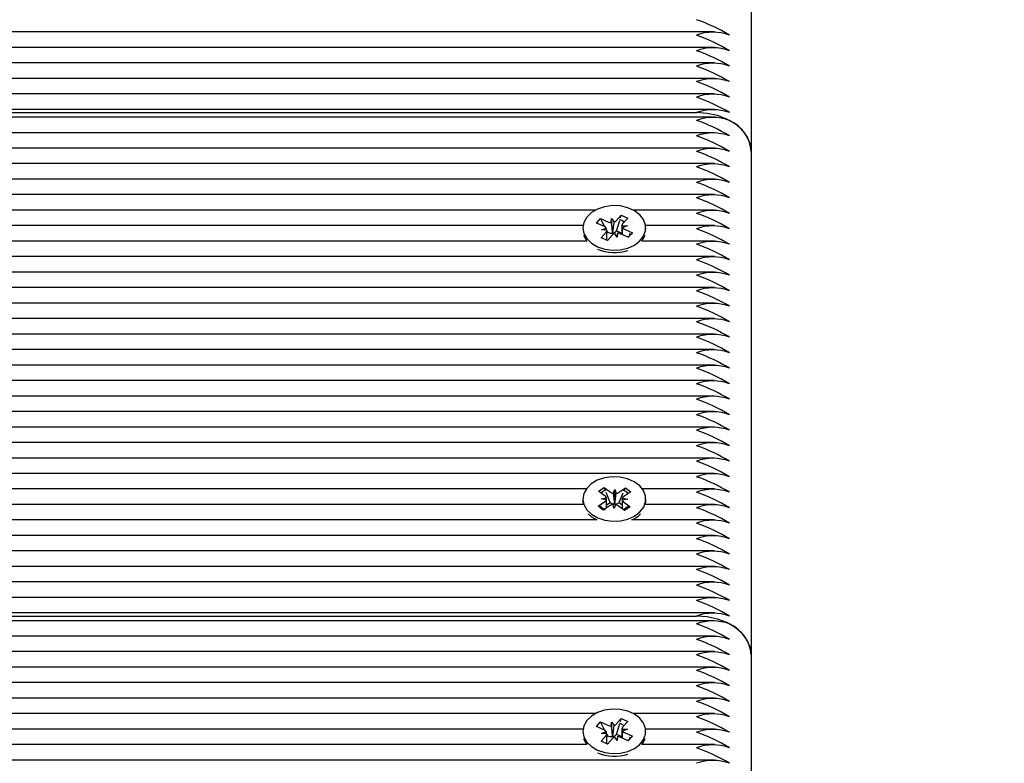
# Model space of a CAD drawing. Units: millimetres. Extents: x 3 to 17.6, y 3.7 to 14.1.
# Drawn here: x 14.4 to 14.6, y 10.5 to 10.6 of the extents above; entities that cross this region are included whole.
import ezdxf

# ---------------------------------------------------------------- set-up
doc = ezdxf.new("R2010")
doc.units = ezdxf.units.MM
doc.header["$LTSCALE"] = 90
doc.header["$PDSIZE"] = -1
doc.linetypes.add('SLD-Сплошная', pattern=[0])
doc.styles.get("Standard").update_dxf_attribs({"font": 'isocpeui.ttf'})
doc.dimstyles.new('ISO-25', dxfattribs={"dimtxt": 2.5, "dimasz": 2.5, "dimexe": 1.25, "dimexo": 0.625, "dimtad": 1, "dimtxsty": 'Standard', "dimcen": 2.5, "dimadec": 0, "dimazin": 0, "dimtfac": 1, "dimtmove": 0, "dimatfit": 3, "dimfxl": 1, "dimarcsym": 0})

# ---------------------------------------------------------------- blocks, each defined once
blk = doc.blocks.new('*D23')
at = {"color": 0, "lineweight": -2, "transparency": 16777216}
for p, q in [((7.002871885366854, 7.914579092829968), (7.002871885366854, 13.76909131207186)), ((14.69116352483702, 9.350168494064665), (14.69116352483702, 13.76909131207186)), ((7.272871885366854, 13.67909131207186), (14.42116352483702, 13.67909131207186))]:
    blk.add_line(p, q, dxfattribs=at)
at = {"color": 0, "transparency": 16777216}
for points in [[(7.272871885366854, 13.72409131207186), (7.272871885366854, 13.63409131207186), (7.002871885366854, 13.67909131207186)], [(14.42116352483702, 13.72409131207186), (14.42116352483702, 13.63409131207186), (14.69116352483702, 13.67909131207186)]]:
    blk.add_solid(points, dxfattribs=at)
at = {"layer": 'Defpoints', "color": 0, "transparency": 16777216}
for p in [(14.69116352483702, 13.67909131207186), (14.69116352483702, 9.350168494064665), (7.002871885366854, 7.914579092829968)]:
    blk.add_point(p, dxfattribs=at)
at = {"color": 0, "transparency": 16777216, "insert": (10.84701770510194, 13.94109131207186), "char_height": 0.27, "attachment_point": 5}
blk.add_mtext('7,69м', dxfattribs=at)
blk = doc.blocks.new('*D24')
at = {"color": 0, "lineweight": -2, "transparency": 16777216}
for p, q in [((14.54816673046852, 11.253761862313), (17.63457407810929, 11.253761862313)), ((17.5445740781093, 6.827449205020951), (17.54457407810929, 10.983761862313)), ((11.35416352483701, 6.55744920502095), (17.6345740781093, 6.557449205020951))]:
    blk.add_line(p, q, dxfattribs=at)
at = {"color": 0, "transparency": 16777216}
for points in [[(17.49957407810929, 10.983761862313), (17.58957407810929, 10.983761862313), (17.54457407810929, 11.253761862313)], [(17.49957407810929, 6.827449205020951), (17.5895740781093, 6.827449205020951), (17.5445740781093, 6.557449205020951)]]:
    blk.add_solid(points, dxfattribs=at)
at = {"layer": 'Defpoints', "color": 0, "transparency": 16777216}
for p in [(14.54816673046852, 11.253761862313), (17.54457407810929, 11.253761862313), (11.35416352483701, 6.55744920502095)]:
    blk.add_point(p, dxfattribs=at)
at = {"color": 0, "transparency": 16777216, "insert": (17.28257407810929, 8.90560553366697), "char_height": 0.27, "attachment_point": 5, "rotation": 90}
blk.add_mtext('4,70м', dxfattribs=at)

msp = doc.modelspace()

# ---------------------------------------------------------------- linework, layer by layer
at = {"color": 7, "linetype": 'SLD-Сплошная', "lineweight": 25}
for p, q in [((14.55516352483702, 10.68935965965943), (14.55516352483702, 10.59743577810518)), ((14.54847269706664, 10.6192347679784), (14.20043451603147, 10.6192347679784)), ((14.54847269706664, 10.61640634085366), (14.19759829881913, 10.61640634085366)), ((14.54847269706664, 10.61357791372891), (14.19369290467492, 10.61357791372891)), ((14.54847269706664, 10.61074948660417), (14.19073287204233, 10.61074948660417)), ((14.54847269706664, 10.60792105947942), (14.18903365642964, 10.60792105947942)), ((14.18575162169455, 10.60450684591705), (14.54516352483702, 10.60450684591705)), ((14.54847269706664, 10.60509263235467), (14.18621099279738, 10.60509263235467)), ((14.54847269706664, 10.6036784187923), (14.18549935490501, 10.6036784187923)), ((14.54847269706664, 10.60084999166755), (14.18496332927994, 10.60084999166755)), ((14.54847269706664, 10.59802156454281), (14.18604788172971, 10.59802156454281)), ((14.55516352483702, 10.59743577810518), (14.55516352483702, 10.50551189655093)), ((14.54847269706664, 10.59519313741806), (14.18615322434106, 10.59519313741806)), ((14.54847269706664, 10.59236471029332), (14.18521362332691, 10.59236471029332)), ((14.54847269706664, 10.58953628316857), (14.18426132711767, 10.58953628316857)), ((14.52668694365584, 10.58670785604382), (14.18422051733166, 10.58670785604382)), ((14.54847269706664, 10.58670785604382), (14.53364010601819, 10.58670785604382)), ((14.52687382199248, 10.58435544934927), (14.5276223849134, 10.58519200584869)), ((14.52833153268452, 10.5837032589866), (14.52687382199248, 10.58435544934927)), ((14.5276223849134, 10.58519200584869), (14.52908009560544, 10.58453981548602)), ((14.52843529729411, 10.583650135197), (14.5276223849134, 10.58519200584869)), ((14.52958660901142, 10.58442810539278), (14.52962815060111, 10.58515229435166)), ((14.52962815060111, 10.58515229435166), (14.53010425345281, 10.58451044114624)), ((14.52982993046564, 10.58259466944263), (14.52962815060111, 10.58515229435166)), ((14.53049432651957, 10.58476476094776), (14.5314166629757, 10.58579551806311)), ((14.53057699313956, 10.58293381458488), (14.53113177619812, 10.58482458705281)), ((14.53126616606161, 10.58528260510138), (14.5314166629757, 10.58579551806311)), ((14.5314166629757, 10.58579551806311), (14.53259973252287, 10.58526620414558)), ((14.53259973252287, 10.58526620414558), (14.53167739606673, 10.58423544703023)), ((14.52444284608078, 10.58387942891908), (14.18531779162809, 10.58387942891908)), ((14.52441352483702, 10.58346934687364), (14.52441352483702, 10.58329364248145)), ((14.52772731715117, 10.58167248960171), (14.5286496536073, 10.58270324671706)), ((14.52778347768884, 10.58309078012096), (14.528691195197, 10.58342743567593)), ((14.52880763553622, 10.58306140578119), (14.52778347768884, 10.58309078012096)), ((14.52894944478379, 10.58267493916876), (14.52880816083313, 10.58294291586865)), ((14.52880847768885, 10.58118877051601), (14.52880847768885, 10.58275502988097)), ((14.52880847768885, 10.58251740139046), (14.52894944478379, 10.58267493916876)), ((14.52894944478379, 10.58267493916876), (14.52908009560544, 10.58261648504119)), ((14.52982551772326, 10.58251774269684), (14.52982993046564, 10.58259466944263)), ((14.52982993046564, 10.58259466944263), (14.52988050434223, 10.58252648878651)), ((14.53069889907293, 10.58178639939563), (14.53022279622123, 10.58242825260104)), ((14.53049432651957, 10.58284143050293), (14.53057699313956, 10.58293381458488)), ((14.53057699313956, 10.58293381458488), (14.53151857198519, 10.58251254536311)), ((14.53074044066262, 10.5825105883545), (14.53069889907293, 10.58178639939563)), ((14.53270466476064, 10.5817466878986), (14.5312469540686, 10.58239887826127)), ((14.53151857198519, 10.58351216338636), (14.53151857198519, 10.58227735443045)), ((14.53151941413782, 10.5838772879661), (14.53254357198519, 10.58384791362633)), ((14.53254357198519, 10.58384791362633), (14.53163585447704, 10.58351125807135)), ((14.53199551698952, 10.58323543476068), (14.53345322768156, 10.58258324439801)), ((14.53345322768156, 10.58258324439801), (14.53270466476064, 10.5817466878986)), ((14.53300297712607, 10.58213213398102), (14.53345322768156, 10.58258324439801)), ((14.54847269706664, 10.58387942891908), (14.53588420359325, 10.58387942891908)), ((14.53591352483702, 10.58329364248145), (14.53591352483702, 10.58346934687364)), ((14.52512474646451, 10.58105100179433), (14.18597846578173, 10.58105100179433)), ((14.52891038669833, 10.58114317568418), (14.52772731715117, 10.58167248960171)), ((14.52983272315447, 10.58217393279953), (14.52891038669833, 10.58114317568418)), ((14.53264493730469, 10.58177341039667), (14.53283881772779, 10.58196766108097)), ((14.54847269706664, 10.58105100179433), (14.53520230320952, 10.58105100179433)), ((14.54847269706664, 10.57822257466958), (14.18566902222855, 10.57822257466958)), ((14.54847269706664, 10.57539414754484), (14.18425934023048, 10.57539414754484)), ((14.54847269706664, 10.57256572042009), (14.18413688809029, 10.57256572042009)), ((14.54847269706664, 10.56973729329535), (14.18436919837184, 10.56973729329535)), ((14.54847269706664, 10.5669088661706), (14.18564994198432, 10.5669088661706)), ((14.54847269706664, 10.56408043904585), (14.18591074948982, 10.56408043904585)), ((14.54847269706664, 10.56125201192111), (14.18513041961901, 10.56125201192111)), ((14.54847269706664, 10.55842358479636), (14.18413688809029, 10.55842358479636)), ((14.54847269706664, 10.55559515767161), (14.18413688809029, 10.55559515767161)), ((14.54847269706664, 10.55276673054687), (14.18505351147113, 10.55276673054687)), ((14.54847269706664, 10.54993830342212), (14.18589558990395, 10.54993830342212)), ((14.54847269706664, 10.54710987629738), (14.18569344105256, 10.54710987629738)), ((14.54847269706664, 10.54428144917263), (14.18748529020673, 10.54428144917263)), ((14.54847269706664, 10.54145302204788), (14.1892880752566, 10.54145302204788)), ((14.54847269706664, 10.53862459492314), (14.19030950886309, 10.53862459492314)), ((14.52502480991297, 10.53579616779839), (14.1906274796784, 10.53579616779839)), ((14.52727811558021, 10.53539786542701), (14.52829229059896, 10.53608030554575)), ((14.52829229059896, 10.53608030554575), (14.52948145147269, 10.53519669889785)), ((14.52845882653634, 10.53566069014037), (14.52829229059896, 10.53608030554575)), ((14.52993423184229, 10.53500111763955), (14.53022397246856, 10.53569634255621)), ((14.53020119005939, 10.53312306787908), (14.53022397246856, 10.53569634255621)), ((14.53022397246856, 10.53569634255621), (14.53046464797872, 10.53499182133623)), ((14.53093057530657, 10.53517130092485), (14.53218018381183, 10.53601216464258)), ((14.53201832169682, 10.53562959072079), (14.53218018381183, 10.53601216464258)), ((14.53218018381183, 10.53601216464258), (14.53314529988325, 10.5352950346095)), ((14.54847269706664, 10.53579616779839), (14.53530223976107, 10.53579616779839)), ((14.52441352483702, 10.53397187219058), (14.52441352483702, 10.53351225278281)), ((14.52846727645392, 10.53451425877912), (14.52727811558021, 10.53539786542701)), ((14.52772475545804, 10.53401461512076), (14.52872109892232, 10.53418479840605)), ((14.52870795196408, 10.53380973755913), (14.52772475545804, 10.53401461512076)), ((14.52937487007346, 10.53335256382093), (14.52865959279882, 10.5351548256528)), ((14.53104257446995, 10.53332333491016), (14.53179421084291, 10.53509988697703)), ((14.532602294216, 10.53392912926042), (14.53160595075172, 10.53375894597512)), ((14.53161909770996, 10.53413400682204), (14.532602294216, 10.53392912926042)), ((14.53314529988325, 10.5352950346095), (14.53189569137799, 10.53445417089177)), ((14.53591352483702, 10.53351225278281), (14.53591352483702, 10.53397187219058)), ((14.52446532221462, 10.53296774067365), (14.19033013887398, 10.53296774067365)), ((14.52718174979079, 10.53264870977167), (14.52843135829605, 10.5334895734894)), ((14.52814686586221, 10.53193157973859), (14.52718174979079, 10.53264870977167)), ((14.52939647436747, 10.53277244345632), (14.52814686586221, 10.53193157973859)), ((14.5287449366539, 10.53292868053681), (14.52937487007346, 10.53335256382093)), ((14.52937487007346, 10.53335256382093), (14.52948145147268, 10.53327336845302)), ((14.53010307720548, 10.53224740182496), (14.52986240169532, 10.53295192304494)), ((14.53039281783174, 10.53294262674162), (14.53010307720548, 10.53224740182496)), ((14.53017041245193, 10.53304921782962), (14.53020119005939, 10.53312306787908)), ((14.53020119005939, 10.53312306787908), (14.53022675574022, 10.53304823033271)), ((14.53203475907508, 10.53186343883542), (14.53084559820135, 10.53274704548332)), ((14.53093057530657, 10.53324797048002), (14.53104257446995, 10.53332333491016)), ((14.53104257446995, 10.53332333491016), (14.53158541566394, 10.53291997645937)), ((14.53185977322012, 10.53342948560205), (14.53304893409383, 10.53254587895416)), ((14.53304893409383, 10.53254587895416), (14.53203475907508, 10.53186343883542)), ((14.54847269706664, 10.53296774067365), (14.53586172745942, 10.53296774067365)), ((14.52695275205643, 10.5301393135489), (14.18928484982295, 10.5301393135489)), ((14.52538758802607, 10.53124808322448), (14.52599816315282, 10.53070937372373)), ((14.52599816315282, 10.53070937372373), (14.52695275205643, 10.5301393135489)), ((14.54847269706664, 10.5301393135489), (14.53337429761761, 10.5301393135489)), ((14.54847269706664, 10.52731088642415), (14.18751043801945, 10.52731088642415)), ((14.54847269706664, 10.52448245929941), (14.184524434384, 10.52448245929941)), ((14.54847269706664, 10.52165403217466), (14.17980174313455, 10.52165403217466)), ((14.54847269706664, 10.51882560504992), (14.18189447446237, 10.51882560504992)), ((14.54847269706664, 10.51599717792517), (14.18278224543082, 10.51599717792517)), ((14.18263523646636, 10.5125829643628), (14.54516352483702, 10.5125829643628)), ((14.54847269706664, 10.51316875080042), (14.1827459557596, 10.51316875080042)), ((14.54847269706664, 10.51175453723805), (14.18239328592281, 10.51175453723805)), ((14.54847269706664, 10.5089261101133), (14.18090362259267, 10.5089261101133)), ((14.54847269706664, 10.50609768298856), (14.22607708574707, 10.50609768298856)), ((14.55516352483702, 10.50551189655093), (14.55516352483702, 10.41358801499668)), ((14.54847269706664, 10.50326925586381), (14.22759499101916, 10.50326925586381)), ((14.54847269706664, 10.50044082873906), (14.22766352483702, 10.50044082873906)), ((14.54847269706664, 10.49761240161432), (14.22766352483702, 10.49761240161432)), ((14.52668694365584, 10.49478397448957), (14.22766352483702, 10.49478397448957)), ((14.54847269706664, 10.49478397448957), (14.53364010601819, 10.49478397448957)), ((14.52687382199248, 10.49243156779502), (14.5276223849134, 10.49326812429443)), ((14.52833153268452, 10.49177937743235), (14.52687382199248, 10.49243156779502)), ((14.5276223849134, 10.49326812429443), (14.52908009560544, 10.49261593393176)), ((14.52843529729411, 10.49172625364275), (14.5276223849134, 10.49326812429443)), ((14.52958660901142, 10.49250422383853), (14.52962815060111, 10.49322841279741)), ((14.52962815060111, 10.49322841279741), (14.53010425345281, 10.49258655959199)), ((14.52982993046564, 10.49067078788838), (14.52962815060111, 10.49322841279741)), ((14.53049432651957, 10.4928408793935), (14.5314166629757, 10.49387163650885)), ((14.53057699313956, 10.49100993303063), (14.53113177619812, 10.49290070549856)), ((14.53126616606161, 10.49335872354713), (14.5314166629757, 10.49387163650885)), ((14.5314166629757, 10.49387163650885), (14.53259973252287, 10.49334232259133)), ((14.53259973252287, 10.49334232259133), (14.53167739606673, 10.49231156547598)), ((14.52444284608078, 10.49195554736482), (14.22766352483702, 10.49195554736482)), ((14.52441352483702, 10.49154546531939), (14.52441352483702, 10.4913697609272)), ((14.52772731715117, 10.48974860804746), (14.5286496536073, 10.49077936516281)), ((14.52778347768884, 10.49116689856671), (14.528691195197, 10.49150355412168)), ((14.52880763553622, 10.49113752422693), (14.52778347768884, 10.49116689856671)), ((14.52894944478379, 10.49075105761451), (14.52880816083313, 10.4910190343144)), ((14.52880847768885, 10.48926488896176), (14.52880847768885, 10.49083114832672)), ((14.52880847768885, 10.49059351983621), (14.52894944478379, 10.49075105761451)), ((14.52894944478379, 10.49075105761451), (14.52908009560544, 10.49069260348694)), ((14.52982551772326, 10.49059386114259), (14.52982993046564, 10.49067078788838)), ((14.52982993046564, 10.49067078788838), (14.52988050434223, 10.49060260723226)), ((14.53049432651957, 10.49091754894868), (14.53057699313956, 10.49100993303063)), ((14.53057699313956, 10.49100993303063), (14.53151857198519, 10.49058866380885)), ((14.53074044066262, 10.49058670680025), (14.53069889907293, 10.48986251784138)), ((14.53151857198519, 10.49158828183211), (14.53151857198519, 10.49035347287619)), ((14.53151941413782, 10.49195340641185), (14.53254357198519, 10.49192403207208)), ((14.53254357198519, 10.49192403207208), (14.53163585447704, 10.4915873765171)), ((14.53199551698952, 10.49131155320643), (14.53345322768156, 10.49065936284376)), ((14.53345322768156, 10.49065936284376), (14.53270466476064, 10.48982280634435)), ((14.53300297712607, 10.49020825242677), (14.53345322768156, 10.49065936284376)), ((14.54847269706664, 10.49195554736482), (14.53588420359325, 10.49195554736482)), ((14.53591352483702, 10.4913697609272), (14.53591352483702, 10.49154546531939)), ((14.52512474646451, 10.48912712024008), (14.22766352483702, 10.48912712024008)), ((14.52891038669833, 10.48921929412993), (14.52772731715117, 10.48974860804746)), ((14.52983272315447, 10.49025005124528), (14.52891038669833, 10.48921929412993)), ((14.53069889907293, 10.48986251784138), (14.53022279622123, 10.49050437104679)), ((14.53270466476064, 10.48982280634435), (14.5312469540686, 10.49047499670702)), ((14.53264493730469, 10.48984952884242), (14.53283881772779, 10.49004377952672)), ((14.54847269706664, 10.48912712024008), (14.53520230320952, 10.48912712024008)), ((14.54847269706664, 10.48629869311533), (14.22766352483702, 10.48629869311533))]:
    msp.add_line(p, q, dxfattribs=at)
at = {"color": 7, "linetype": 'SLD-Сплошная', "lineweight": 25, "flags": 128}
for points in [[(14.55516352483702, 10.59743577810518), (14.55497137764105, 10.5988152750016), (14.55440232016213, 10.60014175860591), (14.55347822096004, 10.60136425289712), (14.55223459264888, 10.60243577810518), (14.55071922716721, 10.60331515611728), (14.54899035916067, 10.60396859292956), (14.54711442805718, 10.60437097733179), (14.54516352483702, 10.60450684591705)], [(14.52708906998324, 10.58003348982248), (14.52839405266107, 10.57960078976416), (14.52981021778338, 10.5794111653766), (14.53124858248725, 10.57947653145744), (14.53261876902838, 10.57979278081543), (14.53383468354722, 10.58034004234032), (14.53481992566272, 10.58108392957782), (14.53551258898929, 10.58197770135696), (14.53586915094269, 10.58296519870981), (14.53586720742406, 10.58398437354592), (14.53550688055179, 10.58497118736207), (14.53481081098849, 10.58586363501695), (14.53382273534476, 10.58660564074221), (14.53260473804719, 10.58715058158923), (14.53123335034548, 10.58746421692043), (14.52979474157253, 10.58752683987449), (14.52837930480837, 10.58733451562089), (14.52707597715052, 10.5868993285998), (14.52596665146901, 10.58624862321227), (14.52512103077624, 10.58542328567092), (14.5245922485303, 10.58447517496885), (14.52441353006443, 10.58346386438839), (14.52459610491713, 10.58245289829263), (14.52512850123893, 10.58150579939946), (14.52597726661092, 10.58068207741551), (14.52708906998324, 10.58003348982248)], [(14.5311261121047, 10.58502881315615), (14.53166187438208, 10.58472649614594), (14.5318937020034, 10.58447717973181)], [(14.53299605720668, 10.58242874718926), (14.53295368881751, 10.58228005643718), (14.53283881772779, 10.58196766108097)], [(14.52454056746479, 10.58215977146991), (14.52459610491713, 10.58199327888487), (14.52512474646451, 10.58105100179433)], [(14.53520230320952, 10.58105100179433), (14.53551258898929, 10.5815180819492), (14.53578648220924, 10.58215977146991)], [(14.52599816315282, 10.53116899313149), (14.52711479992804, 10.53052457060605), (14.52842299930172, 10.53009675471746), (14.52984056229599, 10.52991242671139), (14.53127841821449, 10.52998316859437), (14.53264622128179, 10.53030453539373), (14.53385802740074, 10.53085633445155), (14.53483769433619, 10.53160389420367), (14.53552366601161, 10.53250024272152), (14.53587284030381, 10.53348905913118), (14.53586327730784, 10.53450821246103), (14.5354955779019, 10.53549366555916), (14.53479284599198, 10.53638349878318), (14.53379923680843, 10.53712180063905), (14.53257718247052, 10.53766218090587), (14.53120346914667, 10.53797068550411), (14.52976441229721, 10.53802792995525), (14.52835043315645, 10.5378303173799), (14.52705037723407, 10.53739026450293), (14.52594593182493, 10.53673542146502), (14.52510649329597, 10.53590693446256), (14.5245848066572, 10.5349568603809), (14.52441365139875, 10.53394489586871), (14.52460378183498, 10.53293462637803), (14.52514325137134, 10.53198953085648), (14.52599816315282, 10.53116899313149)], [(14.52441352483702, 10.53351225278281), (14.52441365139875, 10.53348527646094), (14.52446532221462, 10.53296774067365)], [(14.53266882666693, 10.53261156927345), (14.53246666796604, 10.53243577672968), (14.53185977322012, 10.53200779375606)], [(14.53586172745942, 10.53296774067365), (14.53587284030381, 10.53302943972341), (14.53591352483702, 10.53351225278281)], [(14.55516352483702, 10.50551189655093), (14.55497137764105, 10.50689139344734), (14.55440232016213, 10.50821787705166), (14.55347822096004, 10.50944037134287), (14.55223459264888, 10.51051189655093), (14.55071922716721, 10.51139127456303), (14.54899035916067, 10.51204471137531), (14.54711442805718, 10.51244709577754), (14.54516352483702, 10.5125829643628)], [(14.52708906998324, 10.48810960826822), (14.52839405266107, 10.48767690820991), (14.52981021778338, 10.48748728382235), (14.53124858248725, 10.48755264990319), (14.53261876902838, 10.48786889926118), (14.53383468354722, 10.48841616078607), (14.53481992566272, 10.48916004802357), (14.53551258898929, 10.49005381980271), (14.53586915094269, 10.49104131715556), (14.53586720742406, 10.49206049199166), (14.53550688055179, 10.49304730580782), (14.53481081098849, 10.4939397534627), (14.53382273534476, 10.49468175918796), (14.53260473804719, 10.49522670003497), (14.53123335034548, 10.49554033536618), (14.52979474157253, 10.49560295832024), (14.52837930480837, 10.49541063406664), (14.52707597715052, 10.49497544704555), (14.52596665146901, 10.49432474165802), (14.52512103077624, 10.49349940411667), (14.5245922485303, 10.4925512934146), (14.52441353006443, 10.49153998283414), (14.52459610491713, 10.49052901673838), (14.52512850123893, 10.48958191784521), (14.52597726661092, 10.48875819586126), (14.52708906998324, 10.48810960826822)], [(14.5311261121047, 10.4931049316019), (14.53166187438208, 10.49280261459169), (14.5318937020034, 10.49255329817756)], [(14.52454056746479, 10.49023588991566), (14.52459610491713, 10.49006939733061), (14.52512474646451, 10.48912712024008)], [(14.53299605720668, 10.49050486563501), (14.53295368881751, 10.49035617488293), (14.53283881772779, 10.49004377952672)], [(14.53520230320952, 10.48912712024008), (14.53551258898929, 10.48959420039495), (14.53578648220924, 10.49023588991566)]]:
    msp.add_lwpolyline(points, dxfattribs=at)
at = {"color": 7, "linetype": 'SLD-Сплошная', "lineweight": 25}
for centre, radius, start, end in [((14.53489033040097, 10.59190649772193), 0.03130458908778019, 58.67887278462925, 70.84232357403587), ((14.54816352483702, 10.61049435422037), 0.008688955445553152, 69.80197202259293, 110.1980279774071), ((14.53489033039849, 10.58907807059193), 0.03130458909355525, 58.67887278574067, 70.84232357289629), ((14.54816352483702, 10.60766592709662), 0.008688955444609561, 69.8019720203039, 110.1980279796961), ((14.53489033040102, 10.58624964347253), 0.03130458908767501, 58.67887278460742, 70.84232357405503), ((14.54816352483702, 10.60483749997087), 0.008688955445554819, 69.80197202259698, 110.198027977403), ((14.53489033040089, 10.58342121634752), 0.03130458908797429, 58.67887278466326, 70.84232357399408), ((14.54816352483702, 10.60200907284712), 0.008688955444621232, 69.8019720203322, 110.1980279796718), ((14.53489033040093, 10.58059278922286), 0.03130458908787467, 58.67887278464372, 70.8423235740123), ((14.54816352483702, 10.5991806457214), 0.008688955445536481, 69.8019720225525, 110.1980279774475), ((14.53489033040087, 10.57776436209801), 0.03130458908799632, 58.67887278465178, 70.8423235739771), ((14.54816352483702, 10.59635221858734), 0.008688955454273855, 69.80197204374846, 110.1980279562516), ((14.54816352483702, 10.59493800503494), 0.008688955444916926, 69.80197202103705, 110.198027978952), ((14.53489033040178, 10.57352172141279), 0.0313045890859019, 58.67887278426155, 70.8423235744007), ((14.54848123879231, 10.59695332901626), 0.006699679388354551, 4.129487552040543, 66.39929181345835), ((14.54816352483702, 10.59210957790921), 0.008688955445834895, 69.80197202327643, 110.1980279767236), ((14.5348903304017, 10.5706932942879), 0.03130458908606514, 58.67887278427623, 70.84232357435306), ((14.54816352483702, 10.58928115078479), 0.008688955445531478, 69.80197202253633, 110.1980279774596), ((14.53489033039936, 10.56786486715819), 0.03130458909152351, 58.67887278533942, 70.84232357328739), ((14.54816352483702, 10.58645272366003), 0.008688955445546483, 69.80197202257676, 110.1980279774232), ((14.53489033040096, 10.56503644003683), 0.03130458908779719, 58.67887278461438, 70.8423235740157), ((14.54816352483702, 10.58362429653499), 0.008688955445818223, 69.80197202323194, 110.198027976764), ((14.5348903304017, 10.56220801291366), 0.03130458908606514, 58.67887278427623, 70.84232357435306), ((14.54816352483702, 10.58079586941122), 0.008688955444907977, 69.80197202102781, 110.1980279789722), ((14.53489033040167, 10.55937958578884), 0.03130458908614043, 58.67887278430665, 70.84232357435273), ((14.54816352483702, 10.57796744228549), 0.008688955445829894, 69.80197202326428, 110.1980279767357), ((14.53489033040163, 10.556551158664), 0.03130458908624503, 58.67887278433125, 70.84232357433665), ((14.52961686343001, 10.58576945022519), 0.001341685987581387, 246.4174681725763, 268.7078962949439), ((14.52978194739746, 10.5854310957295), 0.0009754414667091117, 289.2943124433406, 316.9127726348179), ((14.53210717688203, 10.58383195115584), 0.0005895086681707586, 136.8067431695074, 175.5892500368083), ((14.52798062003365, 10.58287327860564), 0.0009011143774930257, 37.94964060983869, 67.08153744431127), ((14.52821987279201, 10.58310674259144), 0.0005895086681603545, 316.8067431690508, 355.5892500370737), ((14.52962777390191, 10.58388797018075), 0.001384422614870021, 246.6965682273293, 278.2119212183289), ((14.53054510227656, 10.58150759801784), 0.0009754414666620784, 109.2943124435468, 136.9127726360906), ((14.52972184383763, 10.58359135982129), 0.001076625968682719, 278.4744445139438, 315.8487308485997), ((14.53071018624406, 10.58116924352224), 0.001341685987436634, 66.4174681716075, 88.7078962964729), ((14.53234642964034, 10.58406541514159), 0.0009011143774222449, 217.9496406089735, 247.0815374459655), ((14.54816352483702, 10.57513901516104), 0.008688955445554819, 69.80197202259698, 110.198027977403), ((14.53489033039923, 10.55372273153418), 0.03130458909182154, 58.67887278540081, 70.84232357323258), ((14.54816352483702, 10.5723105880363), 0.008688955445541482, 69.80197202256463, 110.1980279774354), ((14.53489033040163, 10.55089430441451), 0.03130458908624335, 58.67887278432956, 70.84232357433558), ((14.53017199091225, 10.58675968749847), 0.007819230692067353, 246.7792845113099, 288.1931358032638), ((14.54816352483702, 10.56948216091058), 0.008688955446456731, 69.80197202478494, 110.1980279752151), ((14.53489033039927, 10.54806587728478), 0.03130458909171972, 58.67887278538236, 70.84232357325388), ((14.54816352483702, 10.56665373378778), 0.008688955444629567, 69.80197202035244, 110.1980279796476), ((14.53489033040163, 10.54523745016501), 0.0313045890862467, 58.67887278433295, 70.84232357433771), ((14.54816352483702, 10.56382530666207), 0.008688955445534812, 69.80197202254845, 110.1980279774516), ((14.53489033039854, 10.54240902303373), 0.03130458909343568, 58.67887278572982, 70.84232357292947), ((14.54816352483702, 10.56099687953797), 0.008688955444928155, 69.80197202111337, 110.1980279789607), ((14.53489033040163, 10.53958059591552), 0.03130458908624167, 58.67887278432787, 70.84232357433451), ((14.54816352483702, 10.55816845241325), 0.008688955444907977, 69.80197202102781, 110.1980279789722), ((14.53489033039929, 10.53675216878581), 0.03130458909170672, 58.67887278539504, 70.84232357326897), ((14.54816352483702, 10.55534002528848), 0.00868895544492982, 69.80197202111742, 110.1980279789566), ((14.53489033040163, 10.53392374166603), 0.03130458908624503, 58.67887278433125, 70.84232357433665), ((14.54816352483702, 10.55251159816406), 0.008688955444619563, 69.80197202032817, 110.1980279796718), ((14.53489033039854, 10.53109531453475), 0.03130458909343416, 58.67887278572813, 70.84232357292841), ((14.54816352483702, 10.54968317103832), 0.008688955445554819, 69.80197202259698, 110.198027977403), ((14.53489033039861, 10.52826688741017), 0.03130458909325604, 58.6788727856731, 70.84232357294695), ((14.54816352483702, 10.54685474391457), 0.0086889554446229, 69.80197202033625, 110.1980279796638), ((14.53489033039854, 10.52543846028525), 0.03130458909343593, 58.67887278572982, 70.84232357293055), ((14.54816352483702, 10.54402631678883), 0.008688955445554819, 69.80197202259698, 110.198027977403), ((14.53489033039861, 10.52261003316067), 0.03130458909325492, 58.6788727856731, 70.84232357294589), ((14.54816352483702, 10.54119788966508), 0.008688955444619563, 69.80197202032817, 110.1980279796718), ((14.53489033039854, 10.51978160603576), 0.03130458909343264, 58.67887278572643, 70.84232357292841), ((14.54816352483702, 10.53836946253935), 0.00868895544554315, 69.80197202256868, 110.1980279774313), ((14.53489033040096, 10.51695317891614), 0.03130458908779886, 58.67887278461608, 70.84232357401676), ((14.54816352483702, 10.53554103541558), 0.008688955444621232, 69.8019720203322, 110.1980279796678), ((14.53489033040097, 10.51412475179141), 0.03130458908778019, 58.67887278462925, 70.84232357403587), ((14.54816352483702, 10.53271260828986), 0.008688955445534812, 69.80197202254845, 110.1980279774516), ((14.53489033039861, 10.51129632466169), 0.03130458909325643, 58.67887278567479, 70.84232357294695), ((14.54816352483702, 10.52988418116609), 0.008688955444621232, 69.8019720203322, 110.1980279796678), ((14.53489033040089, 10.50846789754174), 0.03130458908797429, 58.67887278466326, 70.84232357399408), ((14.52883797164871, 10.53420215662304), 0.001360614253601749, 97.126568651822, 142.1466635389328), ((14.53158662122451, 10.53428177770663), 0.001243682883614022, 32.57659550942481, 80.92657100158848), ((14.54816352483702, 10.52705575404037), 0.008688955445541482, 69.80197202256463, 110.1980279774354), ((14.52803523267094, 10.53411134964369), 0.0007372388330235604, 302.500690085895, 335.8510353263414), ((14.52806344678353, 10.53394063581672), 0.0007015138670592609, 20.3681506311571, 54.85451428205357), ((14.53015557083151, 10.53613542364167), 0.001155699378986237, 234.3170220505738, 258.9585251146888), ((14.53027628373609, 10.53617532442227), 0.001198399200008101, 279.0432441033788, 303.0910639689071), ((14.53226360289046, 10.53400310856443), 0.0007015138670124279, 200.3681506304152, 234.8545142836488), ((14.5322918170031, 10.53383239473748), 0.0007372388330240523, 122.5006900860106, 155.8510353264666), ((14.53489033039854, 10.50563947041203), 0.03130458909343593, 58.67887278572982, 70.84232357293055), ((14.53026943517152, 10.53536394996609), 0.00379886447450162, 224.9898154697634, 241.8875348381019), ((14.53005076593795, 10.53176841995891), 0.00119839919999623, 99.04324410372301, 123.0910639693947), ((14.53019331335765, 10.53429049564836), 0.00124148905543948, 235.0127871876336, 268.943043708368), ((14.53024450624881, 10.53432556942742), 0.001277462423489916, 269.203841978001, 302.4834625457281), ((14.53017147884262, 10.53180832073967), 0.001155699378805201, 54.317022049332, 78.9585251174243), ((14.54816352483702, 10.52422732691561), 0.008688955445554819, 69.80197202259698, 110.198027977403), ((14.53489033039853, 10.50281104328727), 0.03130458909345234, 58.67887278571774, 70.84232357291344), ((14.53120118669793, 10.53486602052744), 0.005202323512643642, 294.6906806793415, 315.9371975853336), ((14.54816352483702, 10.52139889979087), 0.008688955445544815, 69.80197202257273, 110.1980279774273), ((14.53489033040089, 10.4999826161675), 0.03130458908797597, 58.67887278466495, 70.84232357399515), ((14.54816352483702, 10.51857047266611), 0.008688955445553152, 69.80197202259293, 110.1980279774071), ((14.53489033039861, 10.49715418903796), 0.03130458909325643, 58.67887278567479, 70.84232357294695), ((14.54816352483702, 10.51574204554235), 0.0086889554446279, 69.80197202034839, 110.1980279796516), ((14.53489033040089, 10.494325761918), 0.03130458908797933, 58.67887278466831, 70.84232357399729), ((14.54816352483702, 10.51291361841663), 0.00868895544554315, 69.80197202256868, 110.1980279774313), ((14.53489033039861, 10.49149733478846), 0.03130458909325643, 58.67887278567479, 70.84232357294695), ((14.54816352483702, 10.51008519129287), 0.008688955444621232, 69.8019720203322, 110.1980279796678), ((14.53489033040089, 10.48866890766852), 0.03130458908797271, 58.67887278466156, 70.84232357399301), ((14.54816352483702, 10.50725676416715), 0.008688955445536481, 69.8019720225525, 110.1980279774475), ((14.53489033039854, 10.4858404805388), 0.0313045890934372, 58.67887278573151, 70.84232357293055), ((14.54816352483702, 10.50442833703208), 0.008688955455224112, 69.80197204605369, 110.1980279539463), ((14.54816352483702, 10.50301412348001), 0.008688955445554819, 69.80197202259698, 110.198027977403), ((14.53489033039849, 10.48159783985158), 0.03130458909355358, 58.67887278573897, 70.84232357289522), ((14.54848123879231, 10.50502944746201), 0.006699679388343409, 4.129487551986499, 66.39929181348971), ((14.54816352483702, 10.5001856963553), 0.008688955445523143, 69.80197202252015, 110.1980279774799), ((14.53489033039854, 10.47876941272694), 0.03130458909343264, 58.67887278572643, 70.84232357292841), ((14.54816352483702, 10.49735726923052), 0.008688955445553152, 69.80197202259293, 110.1980279774071), ((14.53489033040083, 10.47594098560705), 0.0313045890880953, 58.67887278467579, 70.84232357396088), ((14.54816352483702, 10.49452884210678), 0.008688955444609561, 69.8019720203039, 110.1980279796961), ((14.53489033040102, 10.47311255848268), 0.03130458908767501, 58.67887278460742, 70.84232357405503), ((14.54816352483702, 10.49170041498103), 0.008688955445544815, 69.80197202257273, 110.1980279774273), ((14.53489033040087, 10.47028413135765), 0.03130458908799467, 58.67887278465178, 70.84232357397603), ((14.54816352483702, 10.48887198785729), 0.008688955444607894, 69.80197202029986, 110.1980279797001), ((14.53489033040101, 10.46745570423319), 0.03130458908768012, 58.67887278460971, 70.84232357405408), ((14.54816352483702, 10.48604356073055), 0.008688955446478403, 69.80197202483751, 110.1980279751625), ((14.53489033039847, 10.46462727710309), 0.0313045890935731, 58.67887278572303, 70.84232357287304), ((14.52961686343003, 10.49384556867099), 0.001341685987638962, 246.4174681728218, 268.7078962942401), ((14.52978194739747, 10.49350721417524), 0.0009754414666963904, 289.2943124428236, 316.9127726345477), ((14.52798062003364, 10.49094939705138), 0.0009011143775125932, 37.94964061006499, 67.0815374439789), ((14.52821987279201, 10.49118286103719), 0.0005895086681603545, 316.8067431690508, 355.5892500372458), ((14.52962777390191, 10.4919640886265), 0.001384422614870021, 246.6965682273293, 278.2119212183289), ((14.52972184383763, 10.49166747826703), 0.001076625968673149, 278.474444513733, 315.8487308487413), ((14.53071018624405, 10.48924536196795), 0.001341685987479559, 66.41746817191874, 88.70789629605893), ((14.53210717688203, 10.49190806960159), 0.0005895086681717723, 136.8067431693815, 175.5892500366361), ((14.53234642964035, 10.49214153358735), 0.0009011143774381178, 217.9496406090217, 247.0815374455011), ((14.54816352483702, 10.48321513360779), 0.008688955444607894, 69.80197202029986, 110.1980279797001), ((14.53489033040093, 10.46179884998352), 0.03130458908787771, 58.6788727846471, 70.84232357401443), ((14.53054510227655, 10.48958371646361), 0.0009754414666372224, 109.2943124432711, 136.9127726365822), ((14.54816352483702, 10.48038670648205), 0.008688955445544815, 69.80197202257273, 110.1980279774273), ((14.53017199091225, 10.49483580594422), 0.007819230692067353, 246.7792845113099, 288.1931358032638), ((14.53489033040096, 10.45897042285885), 0.03130458908779886, 58.67887278461438, 70.84232357401676), ((14.54816352483702, 10.47755827935927), 0.008688955443694312, 69.8019720180836, 110.1980279819164)]:
    msp.add_arc(centre, radius, start, end, dxfattribs=at)
for centre, major_axis, ratio, start_param, end_param in [((14.52962815060111, 10.58515229435166), (-0.00101693168155137, 0.00834516555129916), 0.01538073758681879, 1.655810646684412, 1.890113597660348), ((14.52962815060111, 10.58515229435166), (0.0008732461558160765, 0.00864467047717099), 0.06208657060598216, 4.410042301620476, 4.644345252588595), ((14.52778347768884, 10.58309078012096), (-0.0004463224825972389, 0.008932404713245745), 0.1033008388963889, 4.712316872073724, 4.744925094922758), ((14.52778347768884, 10.58309078012096), (-4.637118056294298e-05, 0.007560189678009977), 0.135439795318934, 4.667133358016684, 4.707672841395509), ((14.53069889907293, 10.58178639939563), (0.00102390356521731, 0.008286652654344806), 0.005719697047322442, 1.483999233589917, 1.564792318087818), ((14.53254357198519, 10.58384791362633), (3.870221385504635e-05, 0.009008559954839512), 0.1136995347148341, 1.568024078500968, 1.747015743789417), ((14.53254357198519, 10.58384791362633), (0.000522547917030991, 0.007649645169225393), 0.1152731304192051, 1.622692637927458, 1.788503474780889), ((14.52772475545804, 10.53401461512076), (-0.0003214562502140694, 0.007591752368908189), 0.1282034298973717, 4.483801409429124, 4.679970798719766), ((14.52772475545804, 10.53401461512076), (-0.0002245518468573238, 0.008990421570105767), 0.1112406933494493, 4.521904777131787, 4.728541009892423), ((14.53022397246856, 10.53569634255621), (-0.0009580315047745813, 0.008517523337287614), 0.04278452798675952, 1.647696910908498, 1.88199986187779), ((14.53022397246856, 10.53569634255621), (0.0009742969115471568, 0.008483732059797688), 0.03752916578205832, 4.399257206200659, 4.633560157169778), ((14.532602294216, 10.53392912926042), (0.0002675389885506974, 0.007581632813895567), 0.1305086269309588, 1.59785008671534, 1.805083126438078), ((14.532602294216, 10.53392912926042), (0.0002705175276584981, 0.008981836679739175), 0.1100730676785839, 1.551299465816016, 1.593023587462745), ((14.52962815060111, 10.49322841279741), (-0.00101693168155137, 0.008345165551297384), 0.01538073758679645, 1.655810646684345, 1.890113597659753), ((14.52962815060111, 10.49322841279741), (0.0008732461558160765, 0.00864467047717099), 0.06208657060598216, 4.410042301620476, 4.644345252588595), ((14.52778347768884, 10.49116689856671), (-0.0004463224825972389, 0.008932404713245745), 0.1033008388963889, 4.712316872073525, 4.744925094922758), ((14.52778347768884, 10.49116689856671), (-4.637118056294298e-05, 0.0075601896780082), 0.1354397953189658, 4.667133358016674, 4.707672841395508), ((14.53069889907293, 10.48986251784138), (0.00102390356521731, 0.00828665265434303), 0.005719697047323649, 1.483999233589933, 1.564792318087818), ((14.53254357198519, 10.49192403207208), (3.870221385504635e-05, 0.009008559954839512), 0.1136995347148341, 1.568024078500968, 1.747015743789417), ((14.53254357198519, 10.49192403207208), (0.000522547917030991, 0.007649645169225393), 0.1152731304192051, 1.622692637927696, 1.788503474780889)]:
    msp.add_ellipse(centre, major_axis=major_axis, ratio=ratio, start_param=start_param, end_param=end_param, dxfattribs=at)

# ---------------------------------------------------------------- dimensions: what is measured, and where the dimension line sits
dim = msp.add_linear_dim(base=(14.69116352483702, 13.67909131207186), p1=(7.002871885366854, 7.914579092829968), p2=(14.69116352483702, 9.350168494064665), dimstyle='ISO-25', override={"dimtxt": 0.27, "dimasz": 0.27, "dimexe": 0.09, "dimexo": 0, "dimgap": 0.1, "dimzin": 1, "dimpost": 'м', "dimtdec": 3, "dimtzin": 1})
dim.commit()
dim.dimension.update_dxf_attribs({"geometry": '*D23', "text_midpoint": (10.84701770510194, 13.94109131207186)})
dim = msp.add_linear_dim(base=(17.54457407810929, 11.253761862313), p1=(11.35416352483701, 6.557449205020946), p2=(14.54816673046851, 11.253761862313), angle=90, dimstyle='ISO-25', override={"dimtxt": 0.27, "dimasz": 0.27, "dimexe": 0.09, "dimexo": 0, "dimgap": 0.1, "dimtih": 0, "dimtoh": 0, "dimzin": 1, "dimpost": 'м', "dimtdec": 3, "dimtzin": 1})
dim.commit()
dim.dimension.update_dxf_attribs({"geometry": '*D24', "text_midpoint": (17.28257407810929, 8.90560553366697)})

doc.saveas('drawing.dxf')
